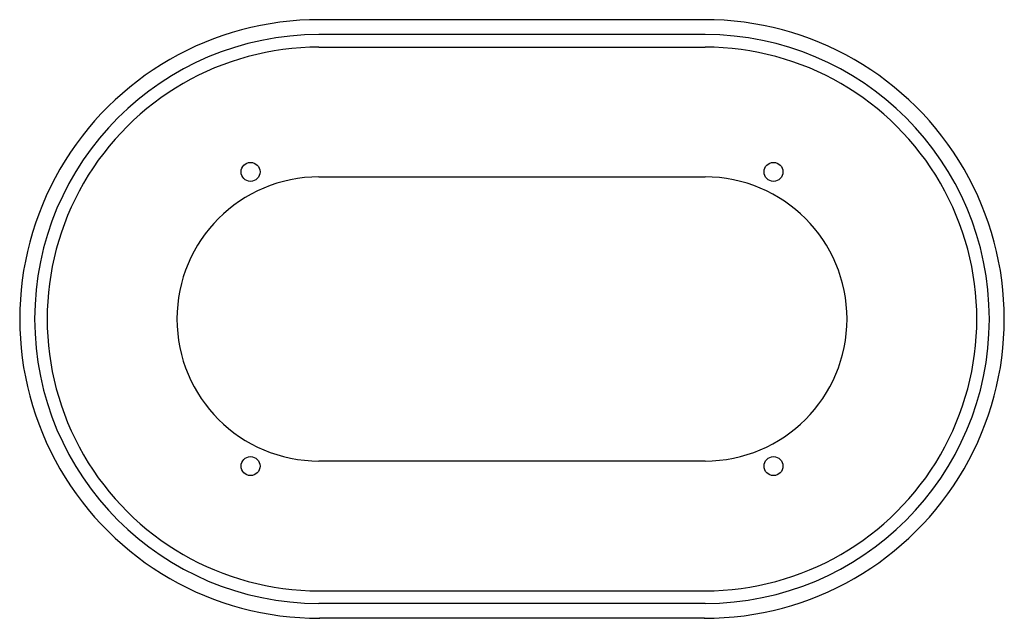
# Model space of a CAD drawing. Units: inches. Extents: x 6611.7 to 6626.8, y 172.8 to 181.9.
import ezdxf

# ---------------------------------------------------------------- set-up
doc = ezdxf.new("R2010")
doc.units = ezdxf.units.IN
doc.header["$LTSCALE"] = 0.64311
doc.header["$MEASUREMENT"] = 0
doc.layers.get('0').update_dxf_attribs({"color": 255, "linetype": 'CONTINUOUS'})
doc.layers.get('Defpoints').update_dxf_attribs({"linetype": 'CONTINUOUS'})
doc.styles.get("Standard").update_dxf_attribs({"font": 'txt', "width": 0.8})

msp = doc.modelspace()

# ---------------------------------------------------------------- linework, layer by layer
for p, q in [((6622.204, 181.945), (6616.319, 181.945)), ((6622.216, 181.717), (6616.309, 181.717)), ((6616.309, 181.525), (6622.214, 181.525)), ((6616.309, 179.54), (6622.214, 179.54)), ((6622.214, 175.194), (6616.309, 175.194)), ((6616.309, 173.208), (6622.214, 173.208)), ((6622.214, 173.017), (6616.309, 173.017)), ((6622.204, 172.789), (6616.319, 172.789))]:
    msp.add_line(p, q)
for centre in [(6615.262, 179.617), (6623.262, 179.617), (6615.262, 175.117), (6623.262, 175.117)]:
    msp.add_circle(centre, 0.145)
for centre, radius, start, end in [((6616.309, 177.367), 4.578, 89.8678, 270.1322), ((6622.214, 177.367), 4.578, 269.8678, 90.1322), ((6616.309, 177.367), 4.35, 90, 270), ((6622.214, 177.367), 4.35, 270, 89.9739), ((6616.309, 177.367), 4.158, 90, 270.0006), ((6622.214, 177.367), 4.158, 269.9994, 90), ((6616.309, 177.367), 2.173, 90, 269.9995), ((6622.214, 177.367), 2.173, 270.0005, 90)]:
    msp.add_arc(centre, radius, start, end)

# ---------------------------------------------------------------- texts
at = {"layer": 'Defpoints'}
for tag, p, s in [('MODELNUMBER', (6619.256, 177.365), 'P30531-00'), ('TRADENAME', (6619.256, 177.363), 'BANDEAU'), ('PRODUCT', (6619.256, 177.361), 'TRIM')]:
    msp.add_attdef(tag, p, s, height=0.001, dxfattribs=at)

doc.saveas('drawing.dxf')
